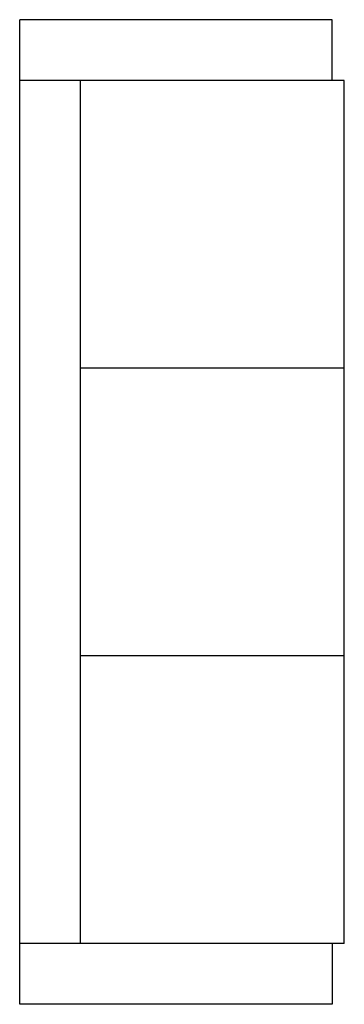
# Model space of a CAD drawing. Extents: x 0 to 0.68, y -0.96 to 1.09.
import ezdxf

# ---------------------------------------------------------------- set-up
doc = ezdxf.new("R2010")
doc.units = 0
doc.header["$MEASUREMENT"] = 0

msp = doc.modelspace()

# ---------------------------------------------------------------- linework, layer by layer
for p, q in [((0, 0.9635), (0, 1.0904)), ((0.6519, 1.0904), (0, 1.0904)), ((0.6519, 0.9635), (0.6519, 1.0904)), ((0, -0.9635), (0, 0.9635)), ((0.6769, 0.9635), (0, 0.9635)), ((0.1269, -0.8365), (0.1269, 0.9635)), ((0.6769, -0.8365), (0.6769, 0.9635)), ((0.6769, 0.3635), (0.1269, 0.3635)), ((0.6769, -0.2365), (0.1269, -0.2365)), ((0.6769, -0.8365), (0, -0.8365)), ((0.6519, -0.8365), (0.6519, -0.9635)), ((0.6519, -0.9635), (0, -0.9635))]:
    msp.add_line(p, q)

doc.saveas('drawing.dxf')
